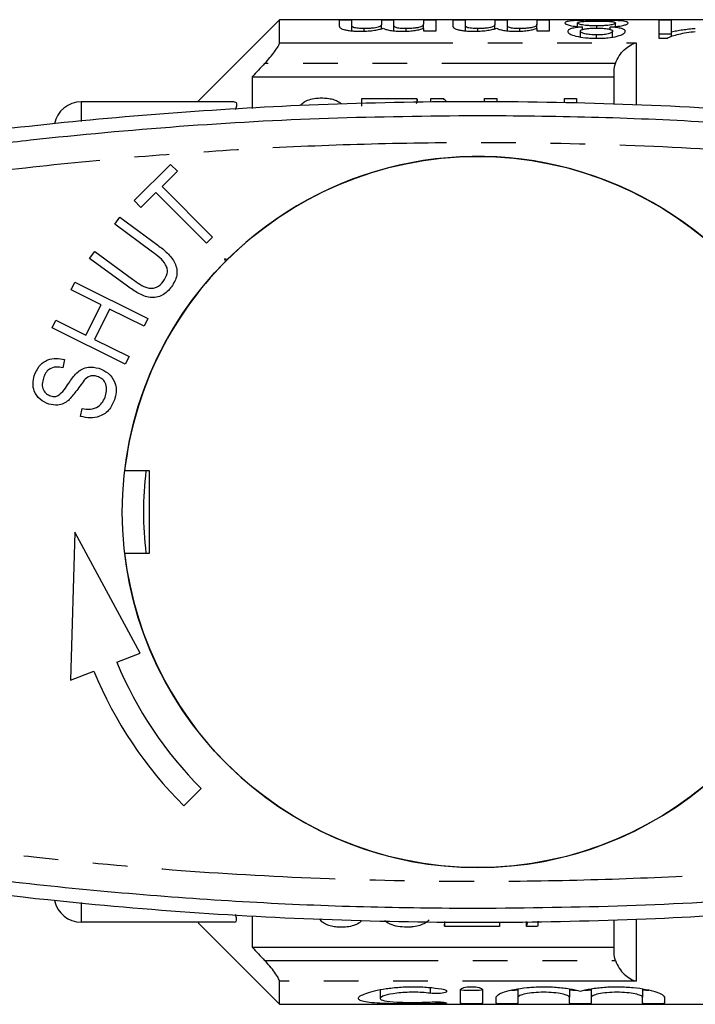
# Model space of a CAD drawing. Extents: x 163 to 244, y 93 to 268.
# Drawn here: x 187 to 211, y 93 to 129 of the extents above; entities that cross this region are included whole.
import ezdxf

# ---------------------------------------------------------------- set-up
doc = ezdxf.new("R2010")
doc.units = 0
doc.linetypes.add('PHANTOM', pattern=[12.7, 6.35, -1.27, 1.27, -1.27, 1.27, -1.27])
doc.layers.get('0').update_dxf_attribs({"linetype": 'CONTINUOUS'})

msp = doc.modelspace()

# ---------------------------------------------------------------- linework, layer by layer
at = {"color": 7, "linetype": 'CONTINUOUS'}
for p, q in [((196.159, 128.69), (193.181, 125.712)), ((216.909, 128.69), (196.159, 128.69)), ((196.159, 127.848), (196.159, 128.69)), ((198.811, 128.667), (198.349, 128.667)), ((198.349, 128.667), (198.349, 128.455)), ((198.811, 128.485), (198.811, 128.667)), ((200.349, 128.667), (199.888, 128.667)), ((199.888, 128.667), (199.888, 128.506)), ((200.349, 128.476), (200.349, 128.667)), ((201.888, 128.667), (201.426, 128.667)), ((201.426, 128.667), (201.426, 128.531)), ((201.426, 128.372), (201.426, 128.531)), ((201.888, 128.279), (201.888, 128.667)), ((202.965, 128.667), (202.503, 128.667)), ((202.503, 128.667), (202.503, 128.455)), ((202.965, 128.485), (202.965, 128.667)), ((204.503, 128.667), (204.042, 128.667)), ((204.042, 128.667), (204.042, 128.506)), ((204.503, 128.476), (204.503, 128.667)), ((206.042, 128.667), (205.58, 128.667)), ((205.58, 128.667), (205.58, 128.531)), ((205.58, 128.372), (205.58, 128.531)), ((206.042, 128.279), (206.042, 128.667)), ((207.067, 128.439), (207.067, 128.57)), ((208.452, 128.438), (208.452, 128.569)), ((210.503, 128.667), (210.042, 128.667)), ((210.042, 128.667), (210.042, 128.01)), ((210.503, 128.236), (210.503, 128.667)), ((198.811, 128.283), (198.811, 128.485)), ((199.264, 128.272), (199.264, 128.363)), ((199.888, 128.361), (199.888, 128.506)), ((200.349, 128.283), (200.349, 128.476)), ((200.798, 128.273), (200.798, 128.363)), ((201.426, 128.372), (201.426, 128.279)), ((201.426, 128.279), (201.888, 128.279)), ((202.965, 128.283), (202.965, 128.485)), ((203.418, 128.272), (203.418, 128.363)), ((204.042, 128.361), (204.042, 128.506)), ((204.503, 128.283), (204.503, 128.476)), ((204.952, 128.273), (204.952, 128.363)), ((205.58, 128.372), (205.58, 128.279)), ((205.58, 128.279), (206.042, 128.279)), ((207.17, 128.058), (207.17, 128.27)), ((207.246, 128.33), (207.246, 128.422)), ((207.77, 128.383), (207.77, 128.463)), ((208.26, 128.335), (208.26, 128.422)), ((208.349, 128.056), (208.349, 128.265)), ((210.042, 128.167), (210.503, 128.167)), ((210.503, 128.069), (210.503, 128.236)), ((207.76, 128.01), (207.76, 128.134)), ((210.042, 128.01), (210.339, 128.01)), ((208.409, 125.628), (208.409, 126.81)), ((195.159, 126.596), (208.409, 126.596)), ((195.159, 126.596), (195.159, 125.449)), ((194.507, 125.69), (188.909, 125.69)), ((199.179, 125.527), (199.179, 125.803)), ((199.179, 125.803), (201.198, 125.803)), ((201.198, 125.655), (201.198, 125.784)), ((201.692, 125.803), (202.166, 125.803)), ((201.692, 125.677), (201.692, 125.803)), ((203.666, 125.674), (203.666, 125.803)), ((203.666, 125.803), (204.115, 125.803)), ((204.115, 125.803), (204.115, 125.68)), ((206.583, 125.646), (206.583, 125.803)), ((206.583, 125.803), (207.032, 125.803)), ((207.032, 125.803), (207.032, 125.647)), ((190.839, 122.074), (192.178, 123.399)), ((192.424, 123.15), (191.865, 122.597)), ((192.178, 123.399), (192.424, 123.15)), ((191.865, 122.597), (193.708, 120.735)), ((191.085, 121.825), (190.839, 122.074)), ((191.642, 122.376), (191.085, 121.825)), ((193.485, 120.514), (191.642, 122.376)), ((190.132, 121.215), (190.318, 121.468)), ((190.318, 121.468), (191.707, 120.448)), ((191.519, 120.196), (190.132, 121.215)), ((193.708, 120.735), (193.485, 120.514)), ((189.213, 119.963), (189.399, 120.216)), ((190.601, 118.943), (189.213, 119.963)), ((189.399, 120.216), (190.786, 119.197)), ((194.152, 119.947), (194.182, 119.847)), ((194.252, 119.918), (194.152, 119.947)), ((188.534, 118.814), (188.674, 119.095)), ((189.632, 118.266), (188.534, 118.814)), ((188.674, 119.095), (191.348, 117.762)), ((189.08, 117.159), (189.632, 118.266)), ((189.947, 118.109), (189.396, 117.002)), ((191.207, 117.48), (189.947, 118.109)), ((191.348, 117.762), (191.207, 117.48)), ((187.842, 117.426), (187.982, 117.707)), ((190.515, 116.092), (187.842, 117.426)), ((187.982, 117.707), (189.08, 117.159)), ((189.396, 117.002), (190.656, 116.374)), ((190.656, 116.374), (190.515, 116.092)), ((188.297, 116.261), (188.235, 115.966)), ((188.885, 114.184), (188.942, 114.475)), ((191.409, 112.19), (190.496, 112.19)), ((191.409, 109.19), (191.409, 112.19)), ((188.678, 109.958), (188.513, 104.544)), ((191.059, 105.527), (188.678, 109.958)), ((190.496, 109.19), (191.409, 109.19)), ((190.206, 105.198), (191.059, 105.527)), ((188.513, 104.544), (189.366, 104.874)), ((192.661, 99.942), (193.298, 100.578)), ((195.159, 95.928), (195.159, 94.784)), ((197.706, 95.711), (197.635, 95.819)), ((208.409, 94.57), (208.409, 95.78)), ((194.507, 95.69), (188.909, 95.69)), ((193.181, 95.668), (196.159, 92.69)), ((202.194, 95.72), (202.194, 95.553)), ((204.213, 95.535), (202.194, 95.535)), ((204.213, 95.694), (204.213, 95.535)), ((205.2, 95.535), (205.241, 95.715)), ((205.2, 95.535), (205.2, 95.714)), ((205.604, 95.535), (205.2, 95.535)), ((195.159, 94.784), (208.409, 94.784)), ((196.159, 92.69), (196.159, 93.532)), ((204.887, 93.253), (204.887, 92.946)), ((206.766, 93.253), (206.766, 92.946)), ((207.566, 93.253), (207.566, 92.946)), ((209.444, 93.253), (209.444, 92.946)), ((199.846, 93.225), (199.846, 92.905)), ((202.787, 92.728), (202.787, 93.227)), ((203.587, 93.227), (203.587, 92.728)), ((204.087, 92.728), (204.087, 92.946)), ((204.887, 92.946), (204.887, 92.728)), ((206.766, 92.728), (206.766, 92.946)), ((207.566, 92.946), (207.566, 92.728)), ((209.444, 92.728), (209.444, 92.946)), ((210.244, 92.946), (210.244, 92.728)), ((196.159, 92.69), (216.909, 92.69))]:
    msp.add_line(p, q, dxfattribs=at)
at = {"color": 8, "linetype": 'PHANTOM'}
for p, q in [((196.159, 127.848), (209.209, 127.848)), ((209.209, 127.848), (209.209, 125.567)), ((208.452, 127.085), (195.618, 127.085)), ((188.909, 125.69), (188.909, 124.968)), ((188.909, 96.407), (188.909, 95.69)), ((209.209, 95.789), (209.209, 93.532)), ((195.618, 94.295), (208.452, 94.295)), ((209.209, 93.532), (196.159, 93.532)), ((201.671, 93.303), (201.671, 93.093)), ((202.087, 92.774), (202.087, 92.721))]:
    msp.add_line(p, q, dxfattribs=at)
at = {"color": 7, "linetype": 'CONTINUOUS'}
msp.add_circle((203.409, 110.69), 13, dxfattribs=at)
for centre, radius, start, end in [((188.909, 124.69), 1, 90, 169.2065), ((203.409, 110.69), 13, 6.6258, 134.7796), ((203.409, 110.69), 13, 135.2204, 173.3742), ((203.409, 110.69), 12.225, 172.952, 187.048), ((203.409, 110.69), 13, 186.6258, 353.3742), ((203.409, 110.69), 14.3, 202.586, 225), ((203.409, 110.69), 15.2, 202.4982, 225), ((188.909, 96.69), 1, 191.5603, 270)]:
    msp.add_arc(centre, radius, start, end, dxfattribs=at)
msp.add_ellipse((197.122, 111.19), major_axis=(0, 17), ratio=0.580575, start_param=5.734345, end_param=5.746844, dxfattribs=at)
for points, knots in [([(201.426, 128.531), (201.426, 128.516), (201.423, 128.499), (201.396, 128.465), (201.377, 128.447), (201.309, 128.42), (201.281, 128.411), (201.21, 128.395), (201.168, 128.388), (201.074, 128.376), (201.021, 128.372), (200.94, 128.367), (200.913, 128.365), (200.856, 128.364), (200.827, 128.364), (200.798, 128.363)], [0, 0, 0, 0, 0.25, 0.25, 0.5, 0.5, 0.625, 0.625, 0.75, 0.75, 0.875, 0.875, 0.9375, 0.9375, 1, 1, 1, 1]), ([(205.58, 128.531), (205.58, 128.516), (205.576, 128.499), (205.55, 128.465), (205.531, 128.447), (205.463, 128.42), (205.435, 128.411), (205.364, 128.395), (205.321, 128.388), (205.228, 128.376), (205.175, 128.372), (205.094, 128.367), (205.067, 128.365), (205.01, 128.364), (204.981, 128.364), (204.952, 128.363)], [0, 0, 0, 0, 0.25, 0.25, 0.5, 0.5, 0.625, 0.625, 0.75, 0.75, 0.875, 0.875, 0.9375, 0.9375, 1, 1, 1, 1]), ([(207.76, 128.67), (207.681, 128.67), (207.603, 128.67), (207.449, 128.668), (207.373, 128.667), (207.154, 128.663), (207.025, 128.658), (206.815, 128.642), (206.732, 128.632), (206.655, 128.612), (206.636, 128.605), (206.611, 128.589), (206.607, 128.58), (206.606, 128.571)], [0, 0, 0, 0, 0.125, 0.125, 0.25, 0.25, 0.5, 0.5, 0.75, 0.75, 0.875, 0.875, 1, 1, 1, 1]), ([(206.606, 128.571), (206.607, 128.559), (206.617, 128.545), (206.663, 128.518), (206.703, 128.503), (206.811, 128.475), (206.881, 128.461), (207.006, 128.444), (207.051, 128.439), (207.145, 128.429), (207.195, 128.426), (207.246, 128.422)], [0, 0, 0, 0, 0.25, 0.25, 0.5, 0.5, 0.75, 0.75, 0.875, 0.875, 1, 1, 1, 1]), ([(207.067, 128.57), (207.069, 128.576), (207.07, 128.581), (207.083, 128.591), (207.093, 128.596), (207.134, 128.61), (207.18, 128.618), (207.302, 128.631), (207.381, 128.636), (207.516, 128.64), (207.563, 128.641), (207.659, 128.642), (207.708, 128.642), (207.756, 128.642)], [0, 0, 0, 0, 0.125, 0.125, 0.25, 0.25, 0.5, 0.5, 0.75, 0.75, 0.875, 0.875, 1, 1, 1, 1]), ([(207.77, 128.463), (207.72, 128.463), (207.671, 128.464), (207.575, 128.466), (207.527, 128.469), (207.389, 128.478), (207.31, 128.487), (207.185, 128.51), (207.138, 128.522), (207.079, 128.547), (207.07, 128.559), (207.067, 128.57)], [0, 0, 0, 0, 0.125, 0.125, 0.25, 0.25, 0.5, 0.5, 0.75, 0.75, 1, 1, 1, 1]), ([(207.756, 128.642), (207.806, 128.642), (207.855, 128.642), (207.95, 128.64), (207.997, 128.639), (208.134, 128.635), (208.218, 128.631), (208.314, 128.621), (208.342, 128.617), (208.384, 128.609), (208.399, 128.605), (208.425, 128.595), (208.436, 128.59), (208.448, 128.58), (208.45, 128.574), (208.452, 128.569)], [0, 0, 0, 0, 0.125, 0.125, 0.25, 0.25, 0.5, 0.5, 0.625, 0.625, 0.75, 0.75, 0.875, 0.875, 1, 1, 1, 1]), ([(208.913, 128.57), (208.912, 128.579), (208.908, 128.587), (208.884, 128.603), (208.867, 128.611), (208.79, 128.631), (208.709, 128.641), (208.552, 128.653), (208.494, 128.657), (208.367, 128.662), (208.297, 128.664), (208.151, 128.667), (208.076, 128.668), (207.919, 128.67), (207.839, 128.67), (207.76, 128.67)], [0, 0, 0, 0, 0.125, 0.125, 0.25, 0.25, 0.5, 0.5, 0.625, 0.625, 0.75, 0.75, 0.875, 0.875, 1, 1, 1, 1]), ([(208.452, 128.569), (208.451, 128.563), (208.449, 128.557), (208.436, 128.545), (208.426, 128.54), (208.386, 128.521), (208.34, 128.509), (208.219, 128.487), (208.141, 128.478), (208.009, 128.469), (207.962, 128.466), (207.867, 128.464), (207.819, 128.463), (207.77, 128.463)], [0, 0, 0, 0, 0.125, 0.125, 0.25, 0.25, 0.5, 0.5, 0.75, 0.75, 0.875, 0.875, 1, 1, 1, 1]), ([(208.26, 128.422), (208.313, 128.425), (208.364, 128.428), (208.461, 128.437), (208.507, 128.442), (208.637, 128.458), (208.707, 128.472), (208.818, 128.5), (208.857, 128.515), (208.903, 128.543), (208.912, 128.557), (208.913, 128.57)], [0, 0, 0, 0, 0.125, 0.125, 0.25, 0.25, 0.5, 0.5, 0.75, 0.75, 1, 1, 1, 1]), ([(198.349, 128.455), (198.35, 128.446), (198.351, 128.435), (198.362, 128.415), (198.371, 128.404), (198.407, 128.372), (198.449, 128.35), (198.554, 128.319), (198.595, 128.31), (198.688, 128.294), (198.742, 128.288), (198.853, 128.277), (198.913, 128.274), (199.033, 128.269), (199.093, 128.268), (199.155, 128.268)], [0, 0, 0, 0, 0.125, 0.125, 0.25, 0.25, 0.5, 0.5, 0.625, 0.625, 0.75, 0.75, 0.875, 0.875, 1, 1, 1, 1]), ([(199.264, 128.363), (199.224, 128.364), (199.184, 128.364), (199.106, 128.368), (199.068, 128.371), (198.965, 128.383), (198.908, 128.394), (198.84, 128.42), (198.828, 128.434), (198.812, 128.46), (198.811, 128.473), (198.811, 128.485)], [0, 0, 0, 0, 0.125, 0.125, 0.25, 0.25, 0.5, 0.5, 0.75, 0.75, 1, 1, 1, 1]), ([(199.155, 128.268), (199.198, 128.268), (199.241, 128.269), (199.325, 128.272), (199.367, 128.274), (199.489, 128.282), (199.565, 128.291), (199.703, 128.312), (199.763, 128.325), (199.871, 128.351), (199.916, 128.365), (199.96, 128.379)], [0, 0, 0, 0, 0.125, 0.125, 0.25, 0.25, 0.5, 0.5, 0.75, 0.75, 1, 1, 1, 1]), ([(199.888, 128.506), (199.887, 128.492), (199.881, 128.477), (199.846, 128.446), (199.817, 128.429), (199.714, 128.399), (199.639, 128.386), (199.509, 128.373), (199.463, 128.369), (199.365, 128.365), (199.315, 128.364), (199.264, 128.363)], [0, 0, 0, 0, 0.25, 0.25, 0.5, 0.5, 0.75, 0.75, 0.875, 0.875, 1, 1, 1, 1]), ([(199.96, 128.379), (199.985, 128.365), (200.012, 128.35), (200.094, 128.323), (200.148, 128.31), (200.274, 128.288), (200.348, 128.28), (200.465, 128.273), (200.505, 128.271), (200.586, 128.269), (200.627, 128.268), (200.667, 128.268)], [0, 0, 0, 0, 0.25, 0.25, 0.5, 0.5, 0.75, 0.75, 0.875, 0.875, 1, 1, 1, 1]), ([(200.798, 128.363), (200.76, 128.364), (200.722, 128.364), (200.648, 128.367), (200.612, 128.369), (200.512, 128.379), (200.46, 128.391), (200.395, 128.415), (200.376, 128.428), (200.353, 128.453), (200.35, 128.465), (200.349, 128.476)], [0, 0, 0, 0, 0.125, 0.125, 0.25, 0.25, 0.5, 0.5, 0.75, 0.75, 1, 1, 1, 1]), ([(200.667, 128.268), (200.748, 128.269), (200.829, 128.27), (200.983, 128.281), (201.055, 128.289), (201.185, 128.309), (201.243, 128.321), (201.346, 128.345), (201.387, 128.359), (201.426, 128.372)], [0, 0, 0, 0, 0.25, 0.25, 0.5, 0.5, 0.75, 0.75, 1, 1, 1, 1]), ([(202.503, 128.455), (202.504, 128.446), (202.505, 128.435), (202.515, 128.415), (202.525, 128.404), (202.561, 128.372), (202.603, 128.35), (202.708, 128.319), (202.748, 128.31), (202.842, 128.294), (202.896, 128.288), (203.007, 128.277), (203.066, 128.274), (203.186, 128.269), (203.247, 128.268), (203.308, 128.268)], [0, 0, 0, 0, 0.125, 0.125, 0.25, 0.25, 0.5, 0.5, 0.625, 0.625, 0.75, 0.75, 0.875, 0.875, 1, 1, 1, 1]), ([(203.418, 128.363), (203.378, 128.364), (203.338, 128.364), (203.26, 128.368), (203.222, 128.371), (203.119, 128.383), (203.061, 128.394), (202.993, 128.42), (202.982, 128.434), (202.966, 128.46), (202.965, 128.473), (202.965, 128.485)], [0, 0, 0, 0, 0.125, 0.125, 0.25, 0.25, 0.5, 0.5, 0.75, 0.75, 1, 1, 1, 1]), ([(203.308, 128.268), (203.351, 128.268), (203.394, 128.269), (203.479, 128.272), (203.52, 128.274), (203.643, 128.282), (203.719, 128.291), (203.857, 128.312), (203.917, 128.325), (204.025, 128.351), (204.07, 128.365), (204.114, 128.379)], [0, 0, 0, 0, 0.125, 0.125, 0.25, 0.25, 0.5, 0.5, 0.75, 0.75, 1, 1, 1, 1]), ([(204.042, 128.506), (204.041, 128.492), (204.035, 128.477), (204, 128.446), (203.971, 128.429), (203.868, 128.399), (203.793, 128.386), (203.663, 128.373), (203.617, 128.369), (203.519, 128.365), (203.469, 128.364), (203.418, 128.363)], [0, 0, 0, 0, 0.25, 0.25, 0.5, 0.5, 0.75, 0.75, 0.875, 0.875, 1, 1, 1, 1]), ([(204.114, 128.379), (204.138, 128.365), (204.166, 128.35), (204.248, 128.323), (204.302, 128.31), (204.428, 128.288), (204.502, 128.28), (204.618, 128.273), (204.659, 128.271), (204.74, 128.269), (204.78, 128.268), (204.821, 128.268)], [0, 0, 0, 0, 0.25, 0.25, 0.5, 0.5, 0.75, 0.75, 0.875, 0.875, 1, 1, 1, 1]), ([(204.952, 128.363), (204.914, 128.364), (204.876, 128.364), (204.802, 128.367), (204.766, 128.369), (204.666, 128.379), (204.614, 128.391), (204.549, 128.415), (204.53, 128.428), (204.506, 128.453), (204.504, 128.465), (204.503, 128.476)], [0, 0, 0, 0, 0.125, 0.125, 0.25, 0.25, 0.5, 0.5, 0.75, 0.75, 1, 1, 1, 1]), ([(204.821, 128.268), (204.902, 128.269), (204.982, 128.27), (205.136, 128.281), (205.208, 128.289), (205.338, 128.309), (205.397, 128.321), (205.499, 128.345), (205.541, 128.359), (205.58, 128.372)], [0, 0, 0, 0, 0.25, 0.25, 0.5, 0.5, 0.75, 0.75, 1, 1, 1, 1]), ([(207.246, 128.422), (207.168, 128.416), (207.091, 128.409), (206.955, 128.391), (206.894, 128.38), (206.798, 128.353), (206.763, 128.337), (206.718, 128.304), (206.711, 128.286), (206.708, 128.267)], [0, 0, 0, 0, 0.25, 0.25, 0.5, 0.5, 0.75, 0.75, 1, 1, 1, 1]), ([(206.708, 128.267), (206.71, 128.252), (206.714, 128.237), (206.738, 128.206), (206.757, 128.19), (206.834, 128.144), (206.912, 128.115), (207.106, 128.063), (207.225, 128.042), (207.42, 128.023), (207.487, 128.018), (207.626, 128.012), (207.696, 128.011), (207.766, 128.01)], [0, 0, 0, 0, 0.125, 0.125, 0.25, 0.25, 0.5, 0.5, 0.75, 0.75, 0.875, 0.875, 1, 1, 1, 1]), ([(207.17, 128.27), (207.172, 128.278), (207.173, 128.286), (207.185, 128.302), (207.195, 128.309), (207.236, 128.331), (207.279, 128.344), (207.387, 128.365), (207.455, 128.372), (207.6, 128.381), (207.678, 128.383), (207.755, 128.383)], [0, 0, 0, 0, 0.125, 0.125, 0.25, 0.25, 0.5, 0.5, 0.75, 0.75, 1, 1, 1, 1]), ([(207.76, 128.134), (207.681, 128.135), (207.604, 128.137), (207.456, 128.15), (207.388, 128.16), (207.28, 128.187), (207.237, 128.203), (207.196, 128.228), (207.185, 128.236), (207.173, 128.253), (207.171, 128.262), (207.17, 128.27)], [0, 0, 0, 0, 0.25, 0.25, 0.5, 0.5, 0.75, 0.75, 0.875, 0.875, 1, 1, 1, 1]), ([(207.755, 128.383), (207.834, 128.383), (207.912, 128.382), (208.025, 128.374), (208.062, 128.372), (208.129, 128.364), (208.161, 128.359), (208.244, 128.343), (208.286, 128.329), (208.325, 128.306), (208.335, 128.298), (208.346, 128.282), (208.348, 128.273), (208.349, 128.265)], [0, 0, 0, 0, 0.25, 0.25, 0.375, 0.375, 0.5, 0.5, 0.75, 0.75, 0.875, 0.875, 1, 1, 1, 1]), ([(208.349, 128.265), (208.348, 128.257), (208.346, 128.248), (208.333, 128.232), (208.323, 128.224), (208.279, 128.199), (208.236, 128.184), (208.126, 128.158), (208.059, 128.148), (207.913, 128.136), (207.837, 128.134), (207.76, 128.134)], [0, 0, 0, 0, 0.125, 0.125, 0.25, 0.25, 0.5, 0.5, 0.75, 0.75, 1, 1, 1, 1]), ([(207.766, 128.01), (207.835, 128.011), (207.903, 128.012), (208.038, 128.017), (208.104, 128.022), (208.298, 128.041), (208.417, 128.061), (208.611, 128.112), (208.689, 128.142), (208.764, 128.187), (208.782, 128.203), (208.806, 128.234), (208.809, 128.249), (208.811, 128.264)], [0, 0, 0, 0, 0.125, 0.125, 0.25, 0.25, 0.5, 0.5, 0.75, 0.75, 0.875, 0.875, 1, 1, 1, 1]), ([(208.811, 128.264), (208.808, 128.283), (208.802, 128.301), (208.758, 128.335), (208.723, 128.351), (208.626, 128.379), (208.563, 128.391), (208.422, 128.409), (208.342, 128.416), (208.26, 128.422)], [0, 0, 0, 0, 0.25, 0.25, 0.5, 0.5, 0.75, 0.75, 1, 1, 1, 1]), ([(210.339, 128.01), (210.366, 128.026), (210.393, 128.041), (210.456, 128.069), (210.491, 128.082), (210.602, 128.119), (210.685, 128.142), (210.863, 128.184), (210.958, 128.202), (211.16, 128.235), (211.267, 128.249), (211.375, 128.262)], [0, 0, 0, 0, 0.125, 0.125, 0.25, 0.25, 0.5, 0.5, 0.75, 0.75, 1, 1, 1, 1]), ([(211.375, 128.361), (211.294, 128.354), (211.214, 128.346), (211.06, 128.329), (210.984, 128.319), (210.837, 128.299), (210.765, 128.288), (210.629, 128.264), (210.565, 128.25), (210.503, 128.236)], [0, 0, 0, 0, 0.25, 0.25, 0.5, 0.5, 0.75, 0.75, 1, 1, 1, 1]), ([(195.618, 127.085), (195.685, 127.157), (195.75, 127.229), (195.873, 127.375), (195.932, 127.449), (196.034, 127.588), (196.079, 127.656), (196.142, 127.771), (196.159, 127.818), (196.159, 127.848)], [0, 0, 0, 0, 0.25, 0.25, 0.5, 0.5, 0.75, 0.75, 1, 1, 1, 1]), ([(208.452, 127.085), (208.485, 127.188), (208.533, 127.282), (208.646, 127.451), (208.709, 127.524), (208.845, 127.652), (208.915, 127.705), (209.06, 127.791), (209.135, 127.825), (209.209, 127.848)], [0, 0, 0, 0, 0.25, 0.25, 0.5, 0.5, 0.75, 0.75, 1, 1, 1, 1]), ([(240.388, 121.06), (238.06, 121.618), (233.4, 122.735), (226.3, 123.987), (219.691, 124.851), (213.595, 125.378), (208.032, 125.652), (202.462, 125.721), (197.042, 125.587), (191.782, 125.268), (186.686, 124.784), (181.592, 124.125), (176.509, 123.286), (171.44, 122.282), (168.1, 121.467), (166.43, 121.06)], [0, 0, 0, 0, 0.096512, 0.19309, 0.289598, 0.36391, 0.438286, 0.512661, 0.586972, 0.655352, 0.723758, 0.792139, 0.861417, 0.930721, 1, 1, 1, 1]), ([(194.507, 125.69), (194.535, 125.684), (194.592, 125.673), (194.599, 125.57), (194.576, 125.472), (194.542, 125.41), (194.54, 125.406)], [0, 0, 0, 0, 0.331767, 0.665068, 0.979937, 1, 1, 1, 1]), ([(196.915, 125.549), (196.956, 125.592), (197.037, 125.676), (197.236, 125.772), (197.469, 125.823), (197.628, 125.827), (197.698, 125.83)], [0, 0, 0, 0, 0.26583, 0.528181, 0.791334, 1, 1, 1, 1]), ([(197.698, 125.83), (197.77, 125.828), (197.841, 125.826), (197.981, 125.809), (198.048, 125.796), (198.172, 125.761), (198.229, 125.738), (198.332, 125.687), (198.376, 125.656), (198.417, 125.625)], [0, 0, 0, 0, 0.25, 0.25, 0.5, 0.5, 0.75, 0.75, 1, 1, 1, 1]), ([(201.197, 125.784), (201.197, 125.763), (201.196, 125.725), (201.181, 125.667), (201.166, 125.631), (201.158, 125.613)], [0, 0, 0, 0, 0.365853, 0.682013, 1, 1, 1, 1]), ([(166.554, 120.576), (167.356, 120.776), (169.028, 121.193), (171.513, 121.755), (174.168, 122.311), (176.763, 122.805), (179.43, 123.262), (181.955, 123.65), (184.519, 123.999), (188.013, 124.414), (192.493, 124.822), (197.948, 125.132), (201.589, 125.171), (203.409, 125.19)], [0, 0, 0, 0, 0.066536, 0.138727, 0.205312, 0.285496, 0.352092, 0.423676, 0.491464, 0.560384, 0.706923, 0.853461, 1, 1, 1, 1]), ([(203.409, 125.19), (204.8, 125.179), (207.58, 125.156), (211.748, 124.975), (215.909, 124.686), (220.017, 124.283), (223.082, 123.898), (225.123, 123.606), (226.165, 123.449), (227.198, 123.286), (228.189, 123.123), (229.083, 122.97), (229.937, 122.818), (230.809, 122.659), (231.728, 122.484), (232.573, 122.319), (233.472, 122.137), (234.462, 121.931), (235.644, 121.675), (236.838, 121.407), (238.035, 121.127), (239.174, 120.851), (239.909, 120.666), (240.265, 120.576)], [0, 0, 0, 0, 0.111903, 0.223806, 0.335708, 0.447611, 0.556053, 0.584202, 0.613722, 0.640936, 0.668609, 0.69473, 0.714161, 0.73862, 0.76629, 0.789733, 0.808147, 0.840327, 0.871369, 0.905662, 0.938972, 0.970415, 1, 1, 1, 1]), ([(191.707, 120.448), (191.828, 120.355), (192.069, 120.169), (192.323, 119.868), (192.409, 119.572), (192.415, 119.259), (192.293, 119.059), (192.213, 118.925)], [0, 0, 0, 0, 0.251044, 0.500739, 0.625949, 0.751107, 1, 1, 1, 1]), ([(191.91, 119.113), (191.97, 119.209), (192.06, 119.352), (192.067, 119.581), (191.978, 119.789), (191.783, 119.993), (191.607, 120.128), (191.519, 120.196)], [0, 0, 0, 0, 0.249063, 0.37393, 0.498825, 0.749087, 1, 1, 1, 1]), ([(190.786, 119.197), (190.873, 119.135), (191.048, 119.012), (191.291, 118.885), (191.508, 118.864), (191.723, 118.912), (191.835, 119.033), (191.91, 119.113)], [0, 0, 0, 0, 0.251089, 0.501327, 0.626568, 0.751773, 1, 1, 1, 1]), ([(192.213, 118.925), (192.11, 118.806), (191.955, 118.629), (191.657, 118.527), (191.345, 118.525), (190.98, 118.679), (190.728, 118.855), (190.601, 118.943)], [0, 0, 0, 0, 0.249092, 0.374182, 0.49929, 0.749044, 1, 1, 1, 1]), ([(187.189, 115.673), (187.239, 115.797), (187.339, 116.042), (187.651, 116.269), (187.992, 116.323), (188.196, 116.282), (188.297, 116.261)], [0, 0, 0, 0, 0.280137, 0.558788, 0.779158, 1, 1, 1, 1]), ([(188.235, 115.966), (188.151, 115.98), (187.983, 116.007), (187.744, 115.939), (187.592, 115.773), (187.546, 115.647), (187.523, 115.584)], [0, 0, 0, 0, 0.2807861, 0.5594395, 0.7792255, 1, 1, 1, 1]), ([(188.741, 115.776), (188.805, 115.827), (188.931, 115.929), (189.218, 116.016), (189.425, 115.973), (189.551, 115.947)], [0, 0, 0, 0, 0.280648, 0.560838, 1, 1, 1, 1]), ([(189.551, 115.947), (189.671, 115.895), (189.911, 115.79), (190.135, 115.486), (190.206, 115.151), (190.162, 114.95), (190.14, 114.85)], [0, 0, 0, 0, 0.279957, 0.559201, 0.779478, 1, 1, 1, 1]), ([(187.723, 114.638), (187.61, 114.687), (187.384, 114.785), (187.175, 115.075), (187.125, 115.392), (187.168, 115.579), (187.189, 115.673)], [0, 0, 0, 0, 0.279954, 0.558923, 0.779294, 1, 1, 1, 1]), ([(187.523, 115.584), (187.504, 115.512), (187.466, 115.369), (187.503, 115.158), (187.625, 115.003), (187.733, 114.957), (187.787, 114.934)], [0, 0, 0, 0, 0.280996, 0.559527, 0.779757, 1, 1, 1, 1]), ([(188.065, 114.944), (188.141, 115.01), (188.294, 115.142), (188.475, 115.455), (188.64, 115.654), (188.741, 115.776)], [0, 0, 0, 0, 0.278552, 0.559376, 1, 1, 1, 1]), ([(189.493, 115.65), (189.444, 115.661), (189.347, 115.684), (189.165, 115.651), (189.07, 115.562), (189.012, 115.508)], [0, 0, 0, 0, 0.280647, 0.560753, 1, 1, 1, 1]), ([(189.8, 114.94), (189.818, 115.019), (189.854, 115.178), (189.805, 115.406), (189.67, 115.574), (189.552, 115.625), (189.493, 115.65)], [0, 0, 0, 0, 0.280547, 0.560067, 0.779866, 1, 1, 1, 1]), ([(189.012, 115.508), (188.912, 115.364), (188.733, 115.107), (188.528, 114.871), (188.438, 114.767)], [0, 0, 0, 0, 0.560511, 1, 1, 1, 1]), ([(187.787, 114.934), (187.84, 114.921), (187.934, 114.899), (188.025, 114.93), (188.065, 114.944)], [0, 0, 0, 0, 0.559999, 1, 1, 1, 1]), ([(190.14, 114.85), (190.086, 114.708), (189.978, 114.426), (189.619, 114.172), (189.232, 114.111), (189.001, 114.159), (188.885, 114.184)], [0, 0, 0, 0, 0.280309, 0.558604, 0.779112, 1, 1, 1, 1]), ([(188.942, 114.475), (189.043, 114.458), (189.245, 114.423), (189.524, 114.524), (189.711, 114.716), (189.771, 114.865), (189.8, 114.94)], [0, 0, 0, 0, 0.280758, 0.559058, 0.779433, 1, 1, 1, 1]), ([(188.438, 114.767), (188.38, 114.726), (188.264, 114.644), (188.012, 114.579), (187.832, 114.616), (187.723, 114.638)], [0, 0, 0, 0, 0.280506, 0.560843, 1, 1, 1, 1]), ([(203.409, 96.19), (202.019, 96.201), (199.239, 96.224), (195.071, 96.405), (190.91, 96.694), (186.801, 97.097), (183.737, 97.482), (181.696, 97.774), (180.654, 97.931), (179.62, 98.094), (178.63, 98.257), (177.735, 98.41), (176.882, 98.562), (176.01, 98.721), (175.09, 98.896), (174.246, 99.061), (173.347, 99.243), (172.356, 99.449), (171.175, 99.705), (169.981, 99.973), (168.784, 100.253), (167.645, 100.529), (166.91, 100.714), (166.554, 100.804)], [0, 0, 0, 0, 0.111903, 0.223806, 0.335708, 0.447611, 0.556053, 0.584202, 0.613722, 0.640936, 0.668609, 0.69473, 0.714161, 0.73862, 0.76629, 0.789733, 0.808147, 0.840327, 0.871369, 0.905662, 0.938972, 0.970415, 1, 1, 1, 1]), ([(240.265, 100.804), (239.463, 100.604), (237.791, 100.187), (235.306, 99.625), (232.651, 99.069), (230.055, 98.575), (227.389, 98.118), (224.864, 97.73), (222.3, 97.381), (218.805, 96.966), (214.326, 96.558), (208.871, 96.248), (205.23, 96.209), (203.409, 96.19)], [0, 0, 0, 0, 0.066536, 0.138727, 0.205312, 0.285496, 0.352092, 0.423676, 0.491464, 0.560384, 0.706923, 0.853461, 1, 1, 1, 1]), ([(166.43, 100.32), (168.759, 99.762), (173.418, 98.645), (180.518, 97.393), (187.128, 96.529), (193.224, 96.002), (198.786, 95.728), (204.357, 95.659), (209.777, 95.793), (215.037, 96.112), (220.132, 96.596), (225.226, 97.255), (230.309, 98.094), (235.379, 99.098), (238.719, 99.913), (240.388, 100.32)], [0, 0, 0, 0, 0.096512, 0.19309, 0.289598, 0.36391, 0.438286, 0.512661, 0.586972, 0.655352, 0.723758, 0.792139, 0.861417, 0.930721, 1, 1, 1, 1]), ([(194.507, 95.69), (194.535, 95.696), (194.592, 95.707), (194.599, 95.81), (194.576, 95.907), (194.543, 95.969), (194.542, 95.972)], [0, 0, 0, 0, 0.333325, 0.66819, 0.984537, 1, 1, 1, 1]), ([(201.633, 95.765), (201.588, 95.727), (201.542, 95.691), (201.431, 95.628), (201.367, 95.599), (201.225, 95.553), (201.148, 95.536), (201.025, 95.519), (200.984, 95.515), (200.9, 95.51), (200.858, 95.509), (200.816, 95.508)], [0, 0, 0, 0, 0.25, 0.25, 0.5, 0.5, 0.75, 0.75, 0.875, 0.875, 1, 1, 1, 1]), ([(198.424, 95.508), (198.353, 95.51), (198.282, 95.512), (198.142, 95.529), (198.075, 95.541), (197.951, 95.576), (197.894, 95.599), (197.791, 95.65), (197.747, 95.68), (197.706, 95.711)], [0, 0, 0, 0, 0.25, 0.25, 0.5, 0.5, 0.75, 0.75, 1, 1, 1, 1]), ([(199.176, 95.757), (199.144, 95.725), (199.071, 95.652), (198.885, 95.565), (198.654, 95.515), (198.495, 95.51), (198.424, 95.508)], [0, 0, 0, 0, 0.217152, 0.497042, 0.777752, 1, 1, 1, 1]), ([(200.816, 95.508), (200.706, 95.513), (200.484, 95.521), (200.218, 95.612), (200.062, 95.692), (200.024, 95.743), (200.021, 95.747)], [0, 0, 0, 0, 0.338889, 0.681509, 0.974816, 1, 1, 1, 1]), ([(202.195, 95.553), (202.195, 95.574), (202.196, 95.612), (202.211, 95.669), (202.226, 95.704), (202.234, 95.722)], [0, 0, 0, 0, 0.367261, 0.68272, 1, 1, 1, 1]), ([(205.631, 95.725), (205.629, 95.718), (205.615, 95.653), (205.609, 95.59), (205.604, 95.535)], [0, 0, 0, 0, 0.113554, 1, 1, 1, 1]), ([(196.159, 93.532), (196.159, 93.562), (196.141, 93.61), (196.078, 93.725), (196.034, 93.792), (195.931, 93.932), (195.873, 94.006), (195.75, 94.151), (195.685, 94.223), (195.618, 94.295)], [0, 0, 0, 0, 0.25, 0.25, 0.5, 0.5, 0.75, 0.75, 1, 1, 1, 1]), ([(208.452, 94.295), (208.485, 94.192), (208.533, 94.098), (208.646, 93.929), (208.709, 93.856), (208.845, 93.728), (208.915, 93.675), (209.06, 93.589), (209.135, 93.555), (209.209, 93.532)], [0, 0, 0, 0, 0.25, 0.25, 0.5, 0.5, 0.75, 0.75, 1, 1, 1, 1]), ([(202.087, 92.721), (201.935, 92.716), (201.773, 92.712), (201.431, 92.707), (201.253, 92.706), (200.9, 92.706), (200.72, 92.707), (200.377, 92.711), (200.21, 92.714), (199.748, 92.729), (199.489, 92.747), (199.224, 92.792), (199.156, 92.81), (199.067, 92.853), (199.045, 92.878), (199.047, 92.933), (199.072, 92.963), (199.165, 93.026), (199.233, 93.058), (199.41, 93.123), (199.518, 93.155), (199.767, 93.214), (199.91, 93.241), (200.215, 93.285), (200.382, 93.303), (200.725, 93.327), (200.9, 93.333), (201.259, 93.331), (201.433, 93.324), (201.774, 93.297), (201.937, 93.278), (202.087, 93.254)], [0, 0, 0, 0, 0.0625, 0.0625, 0.125, 0.125, 0.1875, 0.1875, 0.25, 0.25, 0.375, 0.375, 0.4375, 0.4375, 0.5, 0.5, 0.5625, 0.5625, 0.625, 0.625, 0.6875, 0.6875, 0.75, 0.75, 0.8125, 0.8125, 0.875, 0.875, 0.9375, 0.9375, 1, 1, 1, 1]), ([(202.087, 93.254), (202.177, 93.24), (202.242, 93.217), (202.292, 93.169), (202.276, 93.143), (202.17, 93.103), (202.08, 93.089), (201.874, 93.078), (201.761, 93.081), (201.671, 93.093)], [0, 0, 0, 0, 0.25, 0.25, 0.5, 0.5, 0.75, 0.75, 1, 1, 1, 1]), ([(202.787, 93.227), (202.787, 93.253), (202.829, 93.28), (202.975, 93.319), (203.08, 93.332), (203.293, 93.332), (203.399, 93.319), (203.545, 93.28), (203.587, 93.253), (203.587, 93.227)], [0, 0, 0, 0, 0.25, 0.25, 0.5, 0.5, 0.75, 0.75, 1, 1, 1, 1]), ([(204.087, 92.946), (204.087, 92.976), (204.114, 93.009), (204.22, 93.076), (204.298, 93.111), (204.5, 93.177), (204.621, 93.209), (204.904, 93.264), (205.058, 93.286), (205.395, 93.319), (205.572, 93.329), (205.93, 93.334), (206.111, 93.328), (206.456, 93.302), (206.621, 93.283), (206.919, 93.233), (207.053, 93.203), (207.166, 93.171)], [0, 0, 0, 0, 0.125, 0.125, 0.25, 0.25, 0.375, 0.375, 0.5, 0.5, 0.625, 0.625, 0.75, 0.75, 0.875, 0.875, 1, 1, 1, 1]), ([(207.166, 93.171), (207.278, 93.203), (207.412, 93.233), (207.709, 93.283), (207.874, 93.302), (208.219, 93.328), (208.398, 93.333), (208.758, 93.329), (208.933, 93.32), (209.271, 93.287), (209.426, 93.264), (209.709, 93.209), (209.83, 93.178), (210.133, 93.078), (210.244, 93.007), (210.244, 92.946)], [0, 0, 0, 0, 0.125, 0.125, 0.25, 0.25, 0.375, 0.375, 0.5, 0.5, 0.625, 0.625, 0.75, 0.75, 1, 1, 1, 1]), ([(201.671, 93.093), (201.58, 93.105), (201.483, 93.115), (201.279, 93.128), (201.172, 93.131), (200.854, 93.133), (200.639, 93.12), (200.27, 93.075), (200.116, 93.043), (199.904, 92.974), (199.847, 92.937), (199.845, 92.871), (199.9, 92.843), (200.113, 92.798), (200.269, 92.782), (200.545, 92.767), (200.646, 92.764), (200.852, 92.759), (200.957, 92.758), (201.172, 92.758), (201.277, 92.76), (201.481, 92.765), (201.58, 92.769), (201.671, 92.774)], [0, 0, 0, 0, 0.0625, 0.0625, 0.125, 0.125, 0.25, 0.25, 0.375, 0.375, 0.5, 0.5, 0.625, 0.625, 0.75, 0.75, 0.8125, 0.8125, 0.875, 0.875, 0.9375, 0.9375, 1, 1, 1, 1]), ([(202.787, 93.228), (202.787, 93.221), (202.83, 93.215), (202.978, 93.208), (203.083, 93.206), (203.291, 93.206), (203.395, 93.208), (203.545, 93.215), (203.587, 93.221), (203.587, 93.228)], [0, 0, 0, 0, 0.25, 0.25, 0.5, 0.5, 0.75, 0.75, 1, 1, 1, 1]), ([(204.653, 93.208), (204.656, 93.208), (204.703, 93.208), (204.776, 93.211), (204.856, 93.217), (204.885, 93.223), (204.887, 93.227), (204.887, 93.228)], [0, 0, 0, 0, 0.02123, 0.31621, 0.611336, 0.906782, 1, 1, 1, 1]), ([(206.766, 92.946), (206.766, 92.967), (206.741, 92.989), (206.648, 93.032), (206.579, 93.053), (206.407, 93.09), (206.302, 93.105), (206.075, 93.126), (205.951, 93.132), (205.703, 93.132), (205.579, 93.126), (205.351, 93.105), (205.247, 93.09), (205.073, 93.053), (205.004, 93.032), (204.911, 92.989), (204.887, 92.967), (204.887, 92.946)], [0, 0, 0, 0, 0.125, 0.125, 0.25, 0.25, 0.375, 0.375, 0.5, 0.5, 0.625, 0.625, 0.75, 0.75, 0.875, 0.875, 1, 1, 1, 1]), ([(206.766, 93.228), (206.77, 93.225), (206.779, 93.219), (206.848, 93.213), (206.93, 93.209), (206.992, 93.208), (207.012, 93.208)], [0, 0, 0, 0, 0.288874, 0.577763, 0.866278, 1, 1, 1, 1]), ([(207.319, 93.208), (207.327, 93.208), (207.377, 93.208), (207.455, 93.211), (207.534, 93.217), (207.563, 93.223), (207.565, 93.227), (207.566, 93.228)], [0, 0, 0, 0, 0.047734, 0.334727, 0.621861, 0.909306, 1, 1, 1, 1]), ([(209.444, 92.946), (209.444, 92.967), (209.42, 92.989), (209.326, 93.032), (209.258, 93.053), (209.085, 93.09), (208.981, 93.105), (208.754, 93.126), (208.629, 93.132), (208.382, 93.132), (208.257, 93.126), (208.029, 93.105), (207.925, 93.09), (207.751, 93.053), (207.683, 93.032), (207.59, 92.989), (207.566, 92.967), (207.566, 92.946)], [0, 0, 0, 0, 0.125, 0.125, 0.25, 0.25, 0.375, 0.375, 0.5, 0.5, 0.625, 0.625, 0.75, 0.75, 0.875, 0.875, 1, 1, 1, 1]), ([(209.444, 93.228), (209.448, 93.225), (209.457, 93.219), (209.527, 93.213), (209.605, 93.209), (209.663, 93.208), (209.679, 93.208)], [0, 0, 0, 0, 0.2964044, 0.5928246, 0.8888605, 1, 1, 1, 1]), ([(201.671, 92.774), (201.76, 92.78), (201.872, 92.781), (202.075, 92.776), (202.166, 92.77), (202.275, 92.754), (202.292, 92.745), (202.243, 92.73), (202.177, 92.724), (202.087, 92.721)], [0, 0, 0, 0, 0.25, 0.25, 0.5, 0.5, 0.75, 0.75, 1, 1, 1, 1]), ([(203.587, 92.728), (203.587, 92.721), (203.544, 92.715), (203.396, 92.708), (203.292, 92.706), (203.083, 92.706), (202.979, 92.708), (202.83, 92.715), (202.787, 92.721), (202.787, 92.728)], [0, 0, 0, 0, 0.25, 0.25, 0.5, 0.5, 0.75, 0.75, 1, 1, 1, 1]), ([(204.887, 92.728), (204.887, 92.721), (204.844, 92.715), (204.696, 92.708), (204.592, 92.706), (204.383, 92.706), (204.279, 92.708), (204.13, 92.715), (204.087, 92.721), (204.087, 92.728)], [0, 0, 0, 0, 0.25, 0.25, 0.5, 0.5, 0.75, 0.75, 1, 1, 1, 1]), ([(207.566, 92.728), (207.566, 92.721), (207.522, 92.715), (207.375, 92.708), (207.27, 92.706), (207.061, 92.706), (206.957, 92.708), (206.808, 92.715), (206.766, 92.721), (206.766, 92.728)], [0, 0, 0, 0, 0.25, 0.25, 0.5, 0.5, 0.75, 0.75, 1, 1, 1, 1]), ([(210.244, 92.728), (210.244, 92.721), (210.201, 92.715), (210.053, 92.708), (209.948, 92.706), (209.739, 92.706), (209.636, 92.708), (209.486, 92.715), (209.444, 92.721), (209.444, 92.728)], [0, 0, 0, 0, 0.25, 0.25, 0.5, 0.5, 0.75, 0.75, 1, 1, 1, 1])]:
    msp.add_open_spline(points, degree=3, knots=knots, dxfattribs=at)
for points in [[(195.618, 127.085), (195.465, 126.922), (195.312, 126.759), (195.159, 126.596)], [(208.409, 126.81), (208.409, 126.904), (208.424, 126.996), (208.452, 127.085)], [(195.159, 94.784), (195.312, 94.621), (195.465, 94.458), (195.618, 94.295)], [(208.452, 94.295), (208.424, 94.384), (208.409, 94.476), (208.409, 94.57)]]:
    msp.add_open_spline(points, degree=3, dxfattribs=at)
at = {"color": 8, "linetype": 'PHANTOM'}
for points in [[(239.772, 118.638), (239.319, 118.755), (238.325, 119.014), (236.736, 119.454), (235.072, 119.928), (233.416, 120.405), (231.8, 120.868), (230.155, 121.321), (228.089, 121.859), (225.586, 122.442), (222.64, 122.966), (218.846, 123.398), (214.253, 123.83), (208.835, 124.123), (203.837, 124.215), (199.265, 124.152), (195.126, 123.978), (190.994, 123.69), (186.9, 123.286), (183.389, 122.853), (180.561, 122.287), (178.272, 121.745), (176.023, 121.15), (173.74, 120.504), (171.45, 119.843), (169.223, 119.207), (167.732, 118.817), (167.047, 118.638)], [(167.047, 102.742), (167.5, 102.625), (168.494, 102.366), (170.082, 101.926), (171.747, 101.452), (173.403, 100.975), (175.019, 100.512), (176.664, 100.059), (178.73, 99.521), (181.233, 98.938), (184.179, 98.414), (187.973, 97.982), (192.565, 97.55), (197.983, 97.257), (202.982, 97.165), (207.553, 97.228), (211.692, 97.402), (215.825, 97.69), (219.918, 98.094), (223.43, 98.527), (226.258, 99.093), (228.547, 99.635), (230.796, 100.23), (233.079, 100.876), (235.368, 101.537), (237.596, 102.173), (239.087, 102.563), (239.772, 102.742)]]:
    msp.add_open_spline(points, degree=3, knots=[0, 0, 0, 0, 0.019008, 0.041686, 0.066895, 0.089252, 0.111633, 0.135091, 0.158514, 0.198264, 0.239391, 0.279845, 0.353219, 0.426571, 0.499999, 0.556075, 0.612098, 0.668111, 0.724158, 0.779067, 0.811604, 0.841137, 0.874551, 0.905986, 0.93744, 0.971263, 1, 1, 1, 1], dxfattribs=at)

doc.saveas('drawing.dxf')
